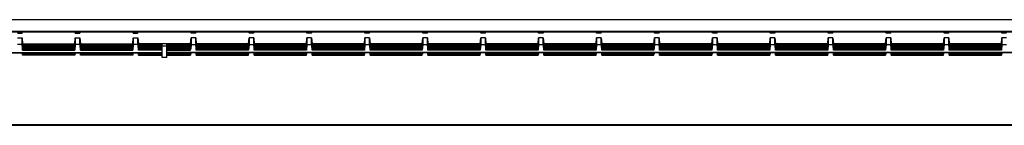
# Model space of a CAD drawing. Units: millimetres. Extents: x -79 to 79, y -148 to 148.
# Drawn here: x -6 to 36, y -148 to -144 of the extents above; entities that cross this region are included whole.
import ezdxf

# ---------------------------------------------------------------- set-up
doc = ezdxf.new("R2010")
doc.units = ezdxf.units.MM
doc.header["$LTSCALE"] = 16.335
doc.layers.add('IMPORT_IGES', color=7, linetype='CONTINUOUS')

msp = doc.modelspace()

# ---------------------------------------------------------------- linework, layer by layer
at = {"layer": 'IMPORT_IGES', "color": 253, "linetype": 'CONTINUOUS'}
for p, q in [((67.882, -143.56), (-67.882, -143.56)), ((-67.882, -144.06), (67.882, -144.06))]:
    msp.add_line(p, q, dxfattribs=at)
at = {"layer": 'IMPORT_IGES', "color": 7, "linetype": 'CONTINUOUS'}
for p, q in [((61.312, -144.094), (-61.312, -144.094)), ((-6.35, -144.144), (-6.15, -144.144)), ((-6.35, -144.344), (-6.15, -144.344)), ((-6.15, -144.144), (-6.146, -144.094)), ((-6.15, -144.344), (-6.128, -144.594)), ((-6.15, -144.361), (-6.15, -144.344)), ((-6.128, -144.615), (-6.15, -144.361)), ((-6.128, -144.658), (-6.15, -144.404)), ((-6.128, -144.702), (-6.15, -144.448)), ((-6.128, -144.746), (-6.15, -144.492)), ((-3.872, -144.594), (-3.85, -144.344)), ((-3.85, -144.361), (-3.872, -144.615)), ((-3.85, -144.404), (-3.872, -144.658)), ((-3.85, -144.448), (-3.872, -144.702)), ((-3.85, -144.492), (-3.872, -144.746)), ((-3.85, -144.144), (-3.854, -144.094)), ((-3.85, -144.144), (-3.65, -144.144)), ((-3.85, -144.344), (-3.65, -144.344)), ((-3.85, -144.344), (-3.85, -144.361)), ((-3.65, -144.144), (-3.646, -144.094)), ((-3.65, -144.344), (-3.628, -144.594)), ((-3.65, -144.361), (-3.65, -144.344)), ((-3.628, -144.615), (-3.65, -144.361)), ((-3.628, -144.658), (-3.65, -144.404)), ((-3.628, -144.702), (-3.65, -144.448)), ((-3.628, -144.746), (-3.65, -144.492)), ((-1.372, -144.594), (-1.35, -144.344)), ((-1.35, -144.361), (-1.372, -144.615)), ((-1.35, -144.404), (-1.372, -144.658)), ((-1.35, -144.448), (-1.372, -144.702)), ((-1.35, -144.492), (-1.372, -144.746)), ((-1.35, -144.144), (-1.354, -144.094)), ((-1.35, -144.144), (-1.15, -144.144)), ((-1.35, -144.344), (-1.15, -144.344)), ((-1.35, -144.344), (-1.35, -144.361)), ((-1.15, -144.144), (-1.146, -144.094)), ((-1.15, -144.344), (-1.128, -144.594)), ((-1.15, -144.361), (-1.15, -144.344)), ((-1.128, -144.615), (-1.15, -144.361)), ((-1.128, -144.658), (-1.15, -144.404)), ((-1.128, -144.702), (-1.15, -144.448)), ((-1.128, -144.746), (-1.15, -144.492)), ((1.128, -144.594), (1.15, -144.344)), ((1.15, -144.361), (1.128, -144.615)), ((1.15, -144.404), (1.128, -144.658)), ((1.15, -144.448), (1.128, -144.702)), ((1.15, -144.492), (1.128, -144.746)), ((1.15, -144.144), (1.146, -144.094)), ((1.35, -144.144), (1.15, -144.144)), ((1.35, -144.344), (1.15, -144.344)), ((1.15, -144.361), (1.15, -144.344)), ((1.35, -144.144), (1.354, -144.094)), ((1.35, -144.344), (1.372, -144.594)), ((1.35, -144.344), (1.35, -144.361)), ((1.372, -144.615), (1.35, -144.361)), ((1.372, -144.658), (1.35, -144.404)), ((1.372, -144.702), (1.35, -144.448)), ((1.372, -144.746), (1.35, -144.492)), ((3.628, -144.594), (3.65, -144.344)), ((3.65, -144.361), (3.628, -144.615)), ((3.65, -144.404), (3.628, -144.658)), ((3.65, -144.448), (3.628, -144.702)), ((3.65, -144.492), (3.628, -144.746)), ((3.65, -144.144), (3.646, -144.094)), ((3.85, -144.144), (3.65, -144.144)), ((3.85, -144.344), (3.65, -144.344)), ((3.65, -144.361), (3.65, -144.344)), ((3.85, -144.144), (3.854, -144.094)), ((3.85, -144.344), (3.872, -144.594)), ((3.85, -144.344), (3.85, -144.361)), ((3.872, -144.615), (3.85, -144.361)), ((3.872, -144.658), (3.85, -144.404)), ((3.872, -144.702), (3.85, -144.448)), ((3.872, -144.746), (3.85, -144.492)), ((6.128, -144.594), (6.15, -144.344)), ((6.15, -144.361), (6.128, -144.615)), ((6.15, -144.404), (6.128, -144.658)), ((6.15, -144.448), (6.128, -144.702)), ((6.15, -144.492), (6.128, -144.746)), ((6.15, -144.144), (6.146, -144.094)), ((6.35, -144.144), (6.15, -144.144)), ((6.35, -144.344), (6.15, -144.344)), ((6.15, -144.361), (6.15, -144.344)), ((6.35, -144.144), (6.354, -144.094)), ((6.35, -144.344), (6.372, -144.594)), ((6.35, -144.344), (6.35, -144.361)), ((6.372, -144.615), (6.35, -144.361)), ((6.372, -144.658), (6.35, -144.404)), ((6.372, -144.702), (6.35, -144.448)), ((6.372, -144.746), (6.35, -144.492)), ((8.628, -144.594), (8.65, -144.344)), ((8.65, -144.361), (8.628, -144.615)), ((8.65, -144.404), (8.628, -144.658)), ((8.65, -144.448), (8.628, -144.702)), ((8.65, -144.492), (8.628, -144.746)), ((8.65, -144.144), (8.646, -144.094)), ((8.85, -144.144), (8.65, -144.144)), ((8.85, -144.344), (8.65, -144.344)), ((8.65, -144.361), (8.65, -144.344)), ((8.85, -144.144), (8.854, -144.094)), ((8.85, -144.344), (8.872, -144.594)), ((8.85, -144.344), (8.85, -144.361)), ((8.872, -144.615), (8.85, -144.361)), ((8.872, -144.658), (8.85, -144.404)), ((8.872, -144.702), (8.85, -144.448)), ((8.872, -144.746), (8.85, -144.492)), ((11.128, -144.594), (11.15, -144.344)), ((11.15, -144.361), (11.128, -144.615)), ((11.15, -144.404), (11.128, -144.658)), ((11.15, -144.448), (11.128, -144.702)), ((11.15, -144.492), (11.128, -144.746)), ((11.15, -144.144), (11.146, -144.094)), ((11.35, -144.144), (11.15, -144.144)), ((11.35, -144.344), (11.15, -144.344)), ((11.15, -144.361), (11.15, -144.344)), ((11.35, -144.144), (11.354, -144.094)), ((11.35, -144.344), (11.372, -144.594)), ((11.35, -144.344), (11.35, -144.361)), ((11.372, -144.615), (11.35, -144.361)), ((11.372, -144.658), (11.35, -144.404)), ((11.372, -144.702), (11.35, -144.448)), ((11.372, -144.746), (11.35, -144.492)), ((13.628, -144.594), (13.65, -144.344)), ((13.65, -144.361), (13.628, -144.615)), ((13.65, -144.404), (13.628, -144.658)), ((13.65, -144.448), (13.628, -144.702)), ((13.65, -144.492), (13.628, -144.746)), ((13.65, -144.144), (13.646, -144.094)), ((13.85, -144.144), (13.65, -144.144)), ((13.85, -144.344), (13.65, -144.344)), ((13.65, -144.361), (13.65, -144.344)), ((13.85, -144.144), (13.854, -144.094)), ((13.85, -144.344), (13.872, -144.594)), ((13.85, -144.344), (13.85, -144.361)), ((13.872, -144.615), (13.85, -144.361)), ((13.872, -144.658), (13.85, -144.404)), ((13.872, -144.702), (13.85, -144.448)), ((13.872, -144.746), (13.85, -144.492)), ((16.128, -144.594), (16.15, -144.344)), ((16.15, -144.361), (16.128, -144.615)), ((16.15, -144.404), (16.128, -144.658)), ((16.15, -144.448), (16.128, -144.702)), ((16.15, -144.492), (16.128, -144.746)), ((16.15, -144.144), (16.146, -144.094)), ((16.35, -144.144), (16.15, -144.144)), ((16.35, -144.344), (16.15, -144.344)), ((16.15, -144.361), (16.15, -144.344)), ((16.35, -144.144), (16.354, -144.094)), ((16.35, -144.344), (16.372, -144.594)), ((16.35, -144.344), (16.35, -144.361)), ((16.372, -144.615), (16.35, -144.361)), ((16.372, -144.658), (16.35, -144.404)), ((16.372, -144.702), (16.35, -144.448)), ((16.372, -144.746), (16.35, -144.492)), ((18.628, -144.594), (18.65, -144.344)), ((18.65, -144.361), (18.628, -144.615)), ((18.65, -144.404), (18.628, -144.658)), ((18.65, -144.448), (18.628, -144.702)), ((18.65, -144.492), (18.628, -144.746)), ((18.65, -144.144), (18.646, -144.094)), ((18.85, -144.144), (18.65, -144.144)), ((18.85, -144.344), (18.65, -144.344)), ((18.65, -144.361), (18.65, -144.344)), ((18.85, -144.144), (18.854, -144.094)), ((18.85, -144.344), (18.872, -144.594)), ((18.85, -144.344), (18.85, -144.361)), ((18.872, -144.615), (18.85, -144.361)), ((18.872, -144.658), (18.85, -144.404)), ((18.872, -144.702), (18.85, -144.448)), ((18.872, -144.746), (18.85, -144.492)), ((21.128, -144.594), (21.15, -144.344)), ((21.15, -144.361), (21.128, -144.615)), ((21.15, -144.404), (21.128, -144.658)), ((21.15, -144.448), (21.128, -144.702)), ((21.15, -144.492), (21.128, -144.746)), ((21.15, -144.144), (21.146, -144.094)), ((21.35, -144.144), (21.15, -144.144)), ((21.35, -144.344), (21.15, -144.344)), ((21.15, -144.361), (21.15, -144.344)), ((21.35, -144.144), (21.354, -144.094)), ((21.35, -144.344), (21.372, -144.594)), ((21.35, -144.344), (21.35, -144.361)), ((21.372, -144.615), (21.35, -144.361)), ((21.372, -144.658), (21.35, -144.404)), ((21.372, -144.702), (21.35, -144.448)), ((21.372, -144.746), (21.35, -144.492)), ((23.628, -144.594), (23.65, -144.344)), ((23.65, -144.361), (23.628, -144.615)), ((23.65, -144.404), (23.628, -144.658)), ((23.65, -144.448), (23.628, -144.702)), ((23.65, -144.492), (23.628, -144.746)), ((23.65, -144.144), (23.646, -144.094)), ((23.85, -144.144), (23.65, -144.144)), ((23.85, -144.344), (23.65, -144.344)), ((23.65, -144.361), (23.65, -144.344)), ((23.85, -144.144), (23.854, -144.094)), ((23.85, -144.344), (23.872, -144.594)), ((23.85, -144.344), (23.85, -144.361)), ((23.872, -144.615), (23.85, -144.361)), ((23.872, -144.658), (23.85, -144.404)), ((23.872, -144.702), (23.85, -144.448)), ((23.872, -144.746), (23.85, -144.492)), ((26.128, -144.594), (26.15, -144.344)), ((26.15, -144.361), (26.128, -144.615)), ((26.15, -144.404), (26.128, -144.658)), ((26.15, -144.448), (26.128, -144.702)), ((26.15, -144.492), (26.128, -144.746)), ((26.15, -144.144), (26.146, -144.094)), ((26.35, -144.144), (26.15, -144.144)), ((26.35, -144.344), (26.15, -144.344)), ((26.15, -144.361), (26.15, -144.344)), ((26.35, -144.144), (26.354, -144.094)), ((26.35, -144.344), (26.372, -144.594)), ((26.35, -144.344), (26.35, -144.361)), ((26.372, -144.615), (26.35, -144.361)), ((26.372, -144.658), (26.35, -144.404)), ((26.372, -144.702), (26.35, -144.448)), ((26.372, -144.746), (26.35, -144.492)), ((28.628, -144.594), (28.65, -144.344)), ((28.65, -144.361), (28.628, -144.615)), ((28.65, -144.404), (28.628, -144.658)), ((28.65, -144.448), (28.628, -144.702)), ((28.65, -144.492), (28.628, -144.746)), ((28.65, -144.144), (28.646, -144.094)), ((28.85, -144.144), (28.65, -144.144)), ((28.85, -144.344), (28.65, -144.344)), ((28.65, -144.361), (28.65, -144.344)), ((28.85, -144.144), (28.854, -144.094)), ((28.85, -144.344), (28.872, -144.594)), ((28.85, -144.344), (28.85, -144.361)), ((28.872, -144.615), (28.85, -144.361)), ((28.872, -144.658), (28.85, -144.404)), ((28.872, -144.702), (28.85, -144.448)), ((28.872, -144.746), (28.85, -144.492)), ((31.128, -144.594), (31.15, -144.344)), ((31.15, -144.361), (31.128, -144.615)), ((31.15, -144.404), (31.128, -144.658)), ((31.15, -144.448), (31.128, -144.702)), ((31.15, -144.492), (31.128, -144.746)), ((31.15, -144.144), (31.146, -144.094)), ((31.35, -144.144), (31.15, -144.144)), ((31.35, -144.344), (31.15, -144.344)), ((31.15, -144.361), (31.15, -144.344)), ((31.35, -144.144), (31.354, -144.094)), ((31.35, -144.344), (31.372, -144.594)), ((31.35, -144.344), (31.35, -144.361)), ((31.372, -144.615), (31.35, -144.361)), ((31.372, -144.658), (31.35, -144.404)), ((31.372, -144.702), (31.35, -144.448)), ((31.372, -144.746), (31.35, -144.492)), ((33.628, -144.594), (33.65, -144.344)), ((33.65, -144.361), (33.628, -144.615)), ((33.65, -144.404), (33.628, -144.658)), ((33.65, -144.448), (33.628, -144.702)), ((33.65, -144.492), (33.628, -144.746)), ((33.65, -144.144), (33.646, -144.094)), ((33.85, -144.144), (33.65, -144.144)), ((33.85, -144.344), (33.65, -144.344)), ((33.65, -144.361), (33.65, -144.344)), ((33.85, -144.144), (33.854, -144.094)), ((33.85, -144.344), (33.872, -144.594)), ((33.85, -144.344), (33.85, -144.361)), ((33.872, -144.615), (33.85, -144.361)), ((33.872, -144.658), (33.85, -144.404)), ((33.872, -144.702), (33.85, -144.448)), ((33.872, -144.746), (33.85, -144.492)), ((36.128, -144.594), (36.15, -144.344)), ((36.15, -144.361), (36.128, -144.615)), ((36.15, -144.404), (36.128, -144.658)), ((36.15, -144.448), (36.128, -144.702)), ((36.15, -144.492), (36.128, -144.746)), ((36.15, -144.144), (36.146, -144.094)), ((36.35, -144.144), (36.15, -144.144)), ((36.35, -144.344), (36.15, -144.344)), ((36.15, -144.361), (36.15, -144.344)), ((-6.15, -144.626), (-6.35, -144.626)), ((-6.128, -144.789), (-6.15, -144.535)), ((-6.128, -144.833), (-6.15, -144.579)), ((-6.15, -144.623), (-6.15, -144.61)), ((-6.15, -144.623), (-6.128, -144.872)), ((-6.128, -144.594), (-3.872, -144.594)), ((-6.128, -144.594), (-6.128, -144.61)), ((-6.128, -144.61), (-3.872, -144.61)), ((-6.128, -144.615), (-3.872, -144.615)), ((-6.128, -144.654), (-6.128, -144.615)), ((-6.128, -144.654), (-3.872, -144.654)), ((-6.128, -144.658), (-3.872, -144.658)), ((-6.128, -144.698), (-6.128, -144.658)), ((-6.128, -144.698), (-3.872, -144.698)), ((-6.128, -144.702), (-3.872, -144.702)), ((-6.128, -144.741), (-6.128, -144.702)), ((-6.128, -144.741), (-3.872, -144.741)), ((-6.128, -144.746), (-3.872, -144.746)), ((-6.128, -144.785), (-6.128, -144.746)), ((-6.128, -144.785), (-3.872, -144.785)), ((-6.128, -144.789), (-3.872, -144.789)), ((-6.128, -144.829), (-6.128, -144.789)), ((-6.128, -144.829), (-3.872, -144.829)), ((-6.128, -144.833), (-3.872, -144.833)), ((-6.128, -144.872), (-6.128, -144.833)), ((-6.128, -144.872), (-3.872, -144.872)), ((-3.85, -144.535), (-3.872, -144.789)), ((-3.85, -144.579), (-3.872, -144.833)), ((-3.872, -144.594), (-3.872, -144.61)), ((-3.872, -144.654), (-3.872, -144.615)), ((-3.85, -144.623), (-3.872, -144.872)), ((-3.872, -144.698), (-3.872, -144.658)), ((-3.872, -144.741), (-3.872, -144.702)), ((-3.872, -144.785), (-3.872, -144.746)), ((-3.872, -144.829), (-3.872, -144.789)), ((-3.872, -144.872), (-3.872, -144.833)), ((-3.85, -144.61), (-3.85, -144.623)), ((-3.65, -144.626), (-3.85, -144.626)), ((-3.628, -144.789), (-3.65, -144.535)), ((-3.628, -144.833), (-3.65, -144.579)), ((-3.65, -144.623), (-3.65, -144.61)), ((-3.65, -144.623), (-3.628, -144.872)), ((-3.628, -144.594), (-1.372, -144.594)), ((-3.628, -144.594), (-3.628, -144.61)), ((-3.628, -144.61), (-1.372, -144.61)), ((-3.628, -144.615), (-1.372, -144.615)), ((-3.628, -144.654), (-3.628, -144.615)), ((-3.628, -144.654), (-1.372, -144.654)), ((-3.628, -144.658), (-1.372, -144.658)), ((-3.628, -144.698), (-3.628, -144.658)), ((-3.628, -144.698), (-1.372, -144.698)), ((-3.628, -144.702), (-1.372, -144.702)), ((-3.628, -144.741), (-3.628, -144.702)), ((-3.628, -144.741), (-1.372, -144.741)), ((-3.628, -144.746), (-1.372, -144.746)), ((-3.628, -144.785), (-3.628, -144.746)), ((-3.628, -144.785), (-1.372, -144.785)), ((-3.628, -144.789), (-1.372, -144.789)), ((-3.628, -144.829), (-3.628, -144.789)), ((-3.628, -144.829), (-1.372, -144.829)), ((-3.628, -144.833), (-1.372, -144.833)), ((-3.628, -144.872), (-3.628, -144.833)), ((-3.628, -144.872), (-1.372, -144.872)), ((-1.35, -144.535), (-1.372, -144.789)), ((-1.35, -144.579), (-1.372, -144.833)), ((-1.372, -144.594), (-1.372, -144.61)), ((-1.372, -144.654), (-1.372, -144.615)), ((-1.35, -144.623), (-1.372, -144.872)), ((-1.372, -144.698), (-1.372, -144.658)), ((-1.372, -144.741), (-1.372, -144.702)), ((-1.372, -144.785), (-1.372, -144.746)), ((-1.372, -144.829), (-1.372, -144.789)), ((-1.372, -144.872), (-1.372, -144.833)), ((-1.35, -144.61), (-1.35, -144.623)), ((-1.15, -144.626), (-1.35, -144.626)), ((-1.128, -144.789), (-1.15, -144.535)), ((-1.128, -144.833), (-1.15, -144.579)), ((-1.15, -144.623), (-1.15, -144.61)), ((-1.15, -144.623), (-1.132, -144.829)), ((1.128, -144.594), (-1.128, -144.594)), ((-1.128, -144.594), (-1.128, -144.61)), ((-0.1, -144.61), (-1.128, -144.61)), ((-0.1, -144.615), (-1.128, -144.615)), ((-1.128, -144.654), (-1.128, -144.615)), ((-0.1, -144.654), (-1.128, -144.654)), ((-0.1, -144.658), (-1.128, -144.658)), ((-1.128, -144.698), (-1.128, -144.658)), ((-0.1, -144.698), (-1.128, -144.698)), ((-0.1, -144.702), (-1.128, -144.702)), ((-1.128, -144.741), (-1.128, -144.702)), ((-0.1, -144.741), (-1.128, -144.741)), ((-0.1, -144.746), (-1.128, -144.746)), ((-1.128, -144.785), (-1.128, -144.746)), ((-0.1, -144.785), (-1.128, -144.785)), ((-0.1, -144.789), (-1.128, -144.789)), ((-1.128, -144.829), (-1.128, -144.789)), ((-0.1, -144.829), (-1.128, -144.829)), ((-0.1, -144.833), (-1.128, -144.833)), ((-1.128, -144.872), (-1.128, -144.833)), ((-0.1, -144.872), (-1.128, -144.872)), ((0.1, -144.596), (-0.1, -144.596)), ((-0.1, -144.977), (-0.1, -144.596)), ((0.1, -144.696), (-0.1, -144.696)), ((0.1, -144.977), (0.1, -144.596)), ((0.1, -144.61), (1.128, -144.61)), ((0.1, -144.615), (1.128, -144.615)), ((0.1, -144.654), (1.128, -144.654)), ((0.1, -144.658), (1.128, -144.658)), ((0.1, -144.698), (1.128, -144.698)), ((0.1, -144.702), (1.128, -144.702)), ((0.1, -144.741), (1.128, -144.741)), ((0.1, -144.746), (1.128, -144.746)), ((0.1, -144.785), (1.128, -144.785)), ((0.1, -144.789), (1.128, -144.789)), ((0.1, -144.829), (1.128, -144.829)), ((0.1, -144.833), (1.128, -144.833)), ((0.1, -144.872), (1.128, -144.872)), ((1.15, -144.535), (1.128, -144.789)), ((1.15, -144.579), (1.128, -144.833)), ((1.128, -144.594), (1.128, -144.61)), ((1.128, -144.654), (1.128, -144.615)), ((1.128, -144.698), (1.128, -144.658)), ((1.128, -144.741), (1.128, -144.702)), ((1.128, -144.785), (1.128, -144.746)), ((1.128, -144.829), (1.128, -144.789)), ((1.128, -144.872), (1.128, -144.833)), ((1.15, -144.623), (1.132, -144.829)), ((1.15, -144.623), (1.15, -144.61)), ((1.15, -144.626), (1.35, -144.626)), ((1.372, -144.789), (1.35, -144.535)), ((1.372, -144.833), (1.35, -144.579)), ((1.35, -144.61), (1.35, -144.623)), ((1.35, -144.623), (1.368, -144.829)), ((3.628, -144.594), (1.372, -144.594)), ((1.372, -144.594), (1.372, -144.61)), ((3.628, -144.61), (1.372, -144.61)), ((3.628, -144.615), (1.372, -144.615)), ((1.372, -144.654), (1.372, -144.615)), ((3.628, -144.654), (1.372, -144.654)), ((3.628, -144.658), (1.372, -144.658)), ((1.372, -144.698), (1.372, -144.658)), ((3.628, -144.698), (1.372, -144.698)), ((3.628, -144.702), (1.372, -144.702)), ((1.372, -144.741), (1.372, -144.702)), ((3.628, -144.741), (1.372, -144.741)), ((3.628, -144.746), (1.372, -144.746)), ((1.372, -144.785), (1.372, -144.746)), ((3.628, -144.785), (1.372, -144.785)), ((3.628, -144.789), (1.372, -144.789)), ((1.372, -144.829), (1.372, -144.789)), ((3.628, -144.829), (1.372, -144.829)), ((3.628, -144.833), (1.372, -144.833)), ((1.372, -144.872), (1.372, -144.833)), ((3.628, -144.872), (1.372, -144.872)), ((3.65, -144.535), (3.628, -144.789)), ((3.65, -144.579), (3.628, -144.833)), ((3.628, -144.594), (3.628, -144.61)), ((3.628, -144.654), (3.628, -144.615)), ((3.65, -144.623), (3.628, -144.872)), ((3.628, -144.698), (3.628, -144.658)), ((3.628, -144.741), (3.628, -144.702)), ((3.628, -144.785), (3.628, -144.746)), ((3.628, -144.829), (3.628, -144.789)), ((3.628, -144.872), (3.628, -144.833)), ((3.65, -144.623), (3.65, -144.61)), ((3.65, -144.626), (3.85, -144.626)), ((3.872, -144.789), (3.85, -144.535)), ((3.872, -144.833), (3.85, -144.579)), ((3.85, -144.61), (3.85, -144.623)), ((3.85, -144.623), (3.872, -144.872)), ((6.128, -144.594), (3.872, -144.594)), ((3.872, -144.594), (3.872, -144.61)), ((6.128, -144.61), (3.872, -144.61)), ((6.128, -144.615), (3.872, -144.615)), ((3.872, -144.654), (3.872, -144.615)), ((6.128, -144.654), (3.872, -144.654)), ((6.128, -144.658), (3.872, -144.658)), ((3.872, -144.698), (3.872, -144.658)), ((6.128, -144.698), (3.872, -144.698)), ((6.128, -144.702), (3.872, -144.702)), ((3.872, -144.741), (3.872, -144.702)), ((6.128, -144.741), (3.872, -144.741)), ((6.128, -144.746), (3.872, -144.746)), ((3.872, -144.785), (3.872, -144.746)), ((6.128, -144.785), (3.872, -144.785)), ((6.128, -144.789), (3.872, -144.789)), ((3.872, -144.829), (3.872, -144.789)), ((6.128, -144.829), (3.872, -144.829)), ((6.128, -144.833), (3.872, -144.833)), ((3.872, -144.872), (3.872, -144.833)), ((6.128, -144.872), (3.872, -144.872)), ((6.15, -144.535), (6.128, -144.789)), ((6.15, -144.579), (6.128, -144.833)), ((6.128, -144.594), (6.128, -144.61)), ((6.128, -144.654), (6.128, -144.615)), ((6.15, -144.623), (6.128, -144.872)), ((6.128, -144.698), (6.128, -144.658)), ((6.128, -144.741), (6.128, -144.702)), ((6.128, -144.785), (6.128, -144.746)), ((6.128, -144.829), (6.128, -144.789)), ((6.128, -144.872), (6.128, -144.833)), ((6.15, -144.623), (6.15, -144.61)), ((6.15, -144.626), (6.35, -144.626)), ((6.372, -144.789), (6.35, -144.535)), ((6.372, -144.833), (6.35, -144.579)), ((6.35, -144.61), (6.35, -144.623)), ((6.35, -144.623), (6.368, -144.829)), ((8.628, -144.594), (6.372, -144.594)), ((6.372, -144.594), (6.372, -144.61)), ((8.628, -144.61), (6.372, -144.61)), ((8.628, -144.615), (6.372, -144.615)), ((6.372, -144.654), (6.372, -144.615)), ((8.628, -144.654), (6.372, -144.654)), ((8.628, -144.658), (6.372, -144.658)), ((6.372, -144.698), (6.372, -144.658)), ((8.628, -144.698), (6.372, -144.698)), ((8.628, -144.702), (6.372, -144.702)), ((6.372, -144.741), (6.372, -144.702)), ((8.628, -144.741), (6.372, -144.741)), ((8.628, -144.746), (6.372, -144.746)), ((6.372, -144.785), (6.372, -144.746)), ((8.628, -144.785), (6.372, -144.785)), ((8.628, -144.789), (6.372, -144.789)), ((6.372, -144.829), (6.372, -144.789)), ((8.628, -144.829), (6.372, -144.829)), ((8.628, -144.833), (6.372, -144.833)), ((6.372, -144.872), (6.372, -144.833)), ((8.628, -144.872), (6.372, -144.872)), ((8.65, -144.535), (8.628, -144.789)), ((8.65, -144.579), (8.628, -144.833)), ((8.628, -144.594), (8.628, -144.61)), ((8.628, -144.654), (8.628, -144.615)), ((8.65, -144.623), (8.628, -144.872)), ((8.628, -144.698), (8.628, -144.658)), ((8.628, -144.741), (8.628, -144.702)), ((8.628, -144.785), (8.628, -144.746)), ((8.628, -144.829), (8.628, -144.789)), ((8.628, -144.872), (8.628, -144.833)), ((8.65, -144.623), (8.65, -144.61)), ((8.65, -144.626), (8.85, -144.626)), ((8.872, -144.789), (8.85, -144.535)), ((8.872, -144.833), (8.85, -144.579)), ((8.85, -144.61), (8.85, -144.623)), ((8.85, -144.623), (8.868, -144.829)), ((11.128, -144.594), (8.872, -144.594)), ((8.872, -144.594), (8.872, -144.61)), ((11.128, -144.61), (8.872, -144.61)), ((11.128, -144.615), (8.872, -144.615)), ((8.872, -144.654), (8.872, -144.615)), ((11.128, -144.654), (8.872, -144.654)), ((11.128, -144.658), (8.872, -144.658)), ((8.872, -144.698), (8.872, -144.658)), ((11.128, -144.698), (8.872, -144.698)), ((11.128, -144.702), (8.872, -144.702)), ((8.872, -144.741), (8.872, -144.702)), ((11.128, -144.741), (8.872, -144.741)), ((11.128, -144.746), (8.872, -144.746)), ((8.872, -144.785), (8.872, -144.746)), ((11.128, -144.785), (8.872, -144.785)), ((11.128, -144.789), (8.872, -144.789)), ((8.872, -144.829), (8.872, -144.789)), ((11.128, -144.829), (8.872, -144.829)), ((11.128, -144.833), (8.872, -144.833)), ((8.872, -144.872), (8.872, -144.833)), ((11.128, -144.872), (8.872, -144.872)), ((11.15, -144.535), (11.128, -144.789)), ((11.15, -144.579), (11.128, -144.833)), ((11.128, -144.594), (11.128, -144.61)), ((11.128, -144.654), (11.128, -144.615)), ((11.15, -144.623), (11.128, -144.872)), ((11.128, -144.698), (11.128, -144.658)), ((11.128, -144.741), (11.128, -144.702)), ((11.128, -144.785), (11.128, -144.746)), ((11.128, -144.829), (11.128, -144.789)), ((11.128, -144.872), (11.128, -144.833)), ((11.15, -144.623), (11.15, -144.61)), ((11.15, -144.626), (11.35, -144.626)), ((11.372, -144.789), (11.35, -144.535)), ((11.372, -144.833), (11.35, -144.579)), ((11.35, -144.61), (11.35, -144.623)), ((11.35, -144.623), (11.368, -144.829)), ((13.628, -144.594), (11.372, -144.594)), ((11.372, -144.594), (11.372, -144.61)), ((13.628, -144.61), (11.372, -144.61)), ((13.628, -144.615), (11.372, -144.615)), ((11.372, -144.654), (11.372, -144.615)), ((13.628, -144.654), (11.372, -144.654)), ((13.628, -144.658), (11.372, -144.658)), ((11.372, -144.698), (11.372, -144.658)), ((13.628, -144.698), (11.372, -144.698)), ((13.628, -144.702), (11.372, -144.702)), ((11.372, -144.741), (11.372, -144.702)), ((13.628, -144.741), (11.372, -144.741)), ((13.628, -144.746), (11.372, -144.746)), ((11.372, -144.785), (11.372, -144.746)), ((13.628, -144.785), (11.372, -144.785)), ((13.628, -144.789), (11.372, -144.789)), ((11.372, -144.829), (11.372, -144.789)), ((13.628, -144.829), (11.372, -144.829)), ((13.628, -144.833), (11.372, -144.833)), ((11.372, -144.872), (11.372, -144.833)), ((13.628, -144.872), (11.372, -144.872)), ((13.65, -144.535), (13.628, -144.789)), ((13.65, -144.579), (13.628, -144.833)), ((13.628, -144.594), (13.628, -144.61)), ((13.628, -144.654), (13.628, -144.615)), ((13.65, -144.623), (13.628, -144.872)), ((13.628, -144.698), (13.628, -144.658)), ((13.628, -144.741), (13.628, -144.702)), ((13.628, -144.785), (13.628, -144.746)), ((13.628, -144.829), (13.628, -144.789)), ((13.628, -144.872), (13.628, -144.833)), ((13.65, -144.623), (13.65, -144.61)), ((13.65, -144.626), (13.85, -144.626)), ((13.872, -144.789), (13.85, -144.535)), ((13.872, -144.833), (13.85, -144.579)), ((13.85, -144.61), (13.85, -144.623)), ((13.85, -144.623), (13.868, -144.829)), ((16.128, -144.594), (13.872, -144.594)), ((13.872, -144.594), (13.872, -144.61)), ((16.128, -144.61), (13.872, -144.61)), ((16.128, -144.615), (13.872, -144.615)), ((13.872, -144.654), (13.872, -144.615)), ((16.128, -144.654), (13.872, -144.654)), ((16.128, -144.658), (13.872, -144.658)), ((13.872, -144.698), (13.872, -144.658)), ((16.128, -144.698), (13.872, -144.698)), ((16.128, -144.702), (13.872, -144.702)), ((13.872, -144.741), (13.872, -144.702)), ((16.128, -144.741), (13.872, -144.741)), ((16.128, -144.746), (13.872, -144.746)), ((13.872, -144.785), (13.872, -144.746)), ((16.128, -144.785), (13.872, -144.785)), ((16.128, -144.789), (13.872, -144.789)), ((13.872, -144.829), (13.872, -144.789)), ((16.128, -144.829), (13.872, -144.829)), ((16.128, -144.833), (13.872, -144.833)), ((13.872, -144.872), (13.872, -144.833)), ((16.128, -144.872), (13.872, -144.872)), ((16.15, -144.535), (16.128, -144.789)), ((16.15, -144.579), (16.128, -144.833)), ((16.128, -144.594), (16.128, -144.61)), ((16.128, -144.654), (16.128, -144.615)), ((16.15, -144.623), (16.128, -144.872)), ((16.128, -144.698), (16.128, -144.658)), ((16.128, -144.741), (16.128, -144.702)), ((16.128, -144.785), (16.128, -144.746)), ((16.128, -144.829), (16.128, -144.789)), ((16.128, -144.872), (16.128, -144.833)), ((16.15, -144.623), (16.15, -144.61)), ((16.15, -144.626), (16.35, -144.626)), ((16.372, -144.789), (16.35, -144.535)), ((16.372, -144.833), (16.35, -144.579)), ((16.35, -144.61), (16.35, -144.623)), ((16.35, -144.623), (16.368, -144.829)), ((18.628, -144.594), (16.372, -144.594)), ((16.372, -144.594), (16.372, -144.61)), ((18.628, -144.61), (16.372, -144.61)), ((18.628, -144.615), (16.372, -144.615)), ((16.372, -144.654), (16.372, -144.615)), ((18.628, -144.654), (16.372, -144.654)), ((18.628, -144.658), (16.372, -144.658)), ((16.372, -144.698), (16.372, -144.658)), ((18.628, -144.698), (16.372, -144.698)), ((18.628, -144.702), (16.372, -144.702)), ((16.372, -144.741), (16.372, -144.702)), ((18.628, -144.741), (16.372, -144.741)), ((18.628, -144.746), (16.372, -144.746)), ((16.372, -144.785), (16.372, -144.746)), ((18.628, -144.785), (16.372, -144.785)), ((18.628, -144.789), (16.372, -144.789)), ((16.372, -144.829), (16.372, -144.789)), ((18.628, -144.829), (16.372, -144.829)), ((18.628, -144.833), (16.372, -144.833)), ((16.372, -144.872), (16.372, -144.833)), ((18.628, -144.872), (16.372, -144.872)), ((18.65, -144.535), (18.628, -144.789)), ((18.65, -144.579), (18.628, -144.833)), ((18.628, -144.594), (18.628, -144.61)), ((18.628, -144.654), (18.628, -144.615)), ((18.65, -144.623), (18.628, -144.872)), ((18.628, -144.698), (18.628, -144.658)), ((18.628, -144.741), (18.628, -144.702)), ((18.628, -144.785), (18.628, -144.746)), ((18.628, -144.829), (18.628, -144.789)), ((18.628, -144.872), (18.628, -144.833)), ((18.65, -144.623), (18.65, -144.61)), ((18.65, -144.626), (18.85, -144.626)), ((18.872, -144.789), (18.85, -144.535)), ((18.872, -144.833), (18.85, -144.579)), ((18.85, -144.61), (18.85, -144.623)), ((18.85, -144.623), (18.868, -144.829)), ((21.128, -144.594), (18.872, -144.594)), ((18.872, -144.594), (18.872, -144.61)), ((21.128, -144.61), (18.872, -144.61)), ((21.128, -144.615), (18.872, -144.615)), ((18.872, -144.654), (18.872, -144.615)), ((21.128, -144.654), (18.872, -144.654)), ((21.128, -144.658), (18.872, -144.658)), ((18.872, -144.698), (18.872, -144.658)), ((21.128, -144.698), (18.872, -144.698)), ((21.128, -144.702), (18.872, -144.702)), ((18.872, -144.741), (18.872, -144.702)), ((21.128, -144.741), (18.872, -144.741)), ((21.128, -144.746), (18.872, -144.746)), ((18.872, -144.785), (18.872, -144.746)), ((21.128, -144.785), (18.872, -144.785)), ((21.128, -144.789), (18.872, -144.789)), ((18.872, -144.829), (18.872, -144.789)), ((21.128, -144.829), (18.872, -144.829)), ((21.128, -144.833), (18.872, -144.833)), ((18.872, -144.872), (18.872, -144.833)), ((21.128, -144.872), (18.872, -144.872)), ((21.15, -144.535), (21.128, -144.789)), ((21.15, -144.579), (21.128, -144.833)), ((21.128, -144.594), (21.128, -144.61)), ((21.128, -144.654), (21.128, -144.615)), ((21.15, -144.623), (21.128, -144.872)), ((21.128, -144.698), (21.128, -144.658)), ((21.128, -144.741), (21.128, -144.702)), ((21.128, -144.785), (21.128, -144.746)), ((21.128, -144.829), (21.128, -144.789)), ((21.128, -144.872), (21.128, -144.833)), ((21.15, -144.623), (21.15, -144.61)), ((21.15, -144.626), (21.35, -144.626)), ((21.372, -144.789), (21.35, -144.535)), ((21.372, -144.833), (21.35, -144.579)), ((21.35, -144.61), (21.35, -144.623)), ((21.35, -144.623), (21.368, -144.829)), ((23.628, -144.594), (21.372, -144.594)), ((21.372, -144.594), (21.372, -144.61)), ((23.628, -144.61), (21.372, -144.61)), ((23.628, -144.615), (21.372, -144.615)), ((21.372, -144.654), (21.372, -144.615)), ((23.628, -144.654), (21.372, -144.654)), ((23.628, -144.658), (21.372, -144.658)), ((21.372, -144.698), (21.372, -144.658)), ((23.628, -144.698), (21.372, -144.698)), ((23.628, -144.702), (21.372, -144.702)), ((21.372, -144.741), (21.372, -144.702)), ((23.628, -144.741), (21.372, -144.741)), ((23.628, -144.746), (21.372, -144.746)), ((21.372, -144.785), (21.372, -144.746)), ((23.628, -144.785), (21.372, -144.785)), ((23.628, -144.789), (21.372, -144.789)), ((21.372, -144.829), (21.372, -144.789)), ((23.628, -144.829), (21.372, -144.829)), ((23.628, -144.833), (21.372, -144.833)), ((21.372, -144.872), (21.372, -144.833)), ((23.628, -144.872), (21.372, -144.872)), ((23.65, -144.535), (23.628, -144.789)), ((23.65, -144.579), (23.628, -144.833)), ((23.628, -144.594), (23.628, -144.61)), ((23.628, -144.654), (23.628, -144.615)), ((23.65, -144.623), (23.628, -144.872)), ((23.628, -144.698), (23.628, -144.658)), ((23.628, -144.741), (23.628, -144.702)), ((23.628, -144.785), (23.628, -144.746)), ((23.628, -144.829), (23.628, -144.789)), ((23.628, -144.872), (23.628, -144.833)), ((23.65, -144.623), (23.65, -144.61)), ((23.65, -144.626), (23.85, -144.626)), ((23.872, -144.789), (23.85, -144.535)), ((23.872, -144.833), (23.85, -144.579)), ((23.85, -144.61), (23.85, -144.623)), ((23.85, -144.623), (23.868, -144.829)), ((26.128, -144.594), (23.872, -144.594)), ((23.872, -144.594), (23.872, -144.61)), ((26.128, -144.61), (23.872, -144.61)), ((26.128, -144.615), (23.872, -144.615)), ((23.872, -144.654), (23.872, -144.615)), ((26.128, -144.654), (23.872, -144.654)), ((26.128, -144.658), (23.872, -144.658)), ((23.872, -144.698), (23.872, -144.658)), ((26.128, -144.698), (23.872, -144.698)), ((26.128, -144.702), (23.872, -144.702)), ((23.872, -144.741), (23.872, -144.702)), ((26.128, -144.741), (23.872, -144.741)), ((26.128, -144.746), (23.872, -144.746)), ((23.872, -144.785), (23.872, -144.746)), ((26.128, -144.785), (23.872, -144.785)), ((26.128, -144.789), (23.872, -144.789)), ((23.872, -144.829), (23.872, -144.789)), ((26.128, -144.829), (23.872, -144.829)), ((26.128, -144.833), (23.872, -144.833)), ((23.872, -144.872), (23.872, -144.833)), ((26.128, -144.872), (23.872, -144.872)), ((26.15, -144.535), (26.128, -144.789)), ((26.15, -144.579), (26.128, -144.833)), ((26.128, -144.594), (26.128, -144.61)), ((26.128, -144.654), (26.128, -144.615)), ((26.15, -144.623), (26.128, -144.872)), ((26.128, -144.698), (26.128, -144.658)), ((26.128, -144.741), (26.128, -144.702)), ((26.128, -144.785), (26.128, -144.746)), ((26.128, -144.829), (26.128, -144.789)), ((26.128, -144.872), (26.128, -144.833)), ((26.15, -144.623), (26.15, -144.61)), ((26.15, -144.626), (26.35, -144.626)), ((26.372, -144.789), (26.35, -144.535)), ((26.372, -144.833), (26.35, -144.579)), ((26.35, -144.61), (26.35, -144.623)), ((26.35, -144.623), (26.368, -144.829)), ((28.628, -144.594), (26.372, -144.594)), ((26.372, -144.594), (26.372, -144.61)), ((28.628, -144.61), (26.372, -144.61)), ((28.628, -144.615), (26.372, -144.615)), ((26.372, -144.654), (26.372, -144.615)), ((28.628, -144.654), (26.372, -144.654)), ((28.628, -144.658), (26.372, -144.658)), ((26.372, -144.698), (26.372, -144.658)), ((28.628, -144.698), (26.372, -144.698)), ((28.628, -144.702), (26.372, -144.702)), ((26.372, -144.741), (26.372, -144.702)), ((28.628, -144.741), (26.372, -144.741)), ((28.628, -144.746), (26.372, -144.746)), ((26.372, -144.785), (26.372, -144.746)), ((28.628, -144.785), (26.372, -144.785)), ((28.628, -144.789), (26.372, -144.789)), ((26.372, -144.829), (26.372, -144.789)), ((28.628, -144.829), (26.372, -144.829)), ((28.628, -144.833), (26.372, -144.833)), ((26.372, -144.872), (26.372, -144.833)), ((28.628, -144.872), (26.372, -144.872)), ((28.65, -144.535), (28.628, -144.789)), ((28.65, -144.579), (28.628, -144.833)), ((28.628, -144.594), (28.628, -144.61)), ((28.628, -144.654), (28.628, -144.615)), ((28.65, -144.623), (28.628, -144.872)), ((28.628, -144.698), (28.628, -144.658)), ((28.628, -144.741), (28.628, -144.702)), ((28.628, -144.785), (28.628, -144.746)), ((28.628, -144.829), (28.628, -144.789)), ((28.628, -144.872), (28.628, -144.833)), ((28.65, -144.623), (28.65, -144.61)), ((28.65, -144.626), (28.85, -144.626)), ((28.872, -144.789), (28.85, -144.535)), ((28.872, -144.833), (28.85, -144.579)), ((28.85, -144.61), (28.85, -144.623)), ((28.85, -144.623), (28.868, -144.829)), ((31.128, -144.594), (28.872, -144.594)), ((28.872, -144.594), (28.872, -144.61)), ((31.128, -144.61), (28.872, -144.61)), ((31.128, -144.615), (28.872, -144.615)), ((28.872, -144.654), (28.872, -144.615)), ((31.128, -144.654), (28.872, -144.654)), ((31.128, -144.658), (28.872, -144.658)), ((28.872, -144.698), (28.872, -144.658)), ((31.128, -144.698), (28.872, -144.698)), ((31.128, -144.702), (28.872, -144.702)), ((28.872, -144.741), (28.872, -144.702)), ((31.128, -144.741), (28.872, -144.741)), ((31.128, -144.746), (28.872, -144.746)), ((28.872, -144.785), (28.872, -144.746)), ((31.128, -144.785), (28.872, -144.785)), ((31.128, -144.789), (28.872, -144.789)), ((28.872, -144.829), (28.872, -144.789)), ((31.128, -144.829), (28.872, -144.829)), ((31.128, -144.833), (28.872, -144.833)), ((28.872, -144.872), (28.872, -144.833)), ((31.128, -144.872), (28.872, -144.872)), ((31.15, -144.535), (31.128, -144.789)), ((31.15, -144.579), (31.128, -144.833)), ((31.128, -144.594), (31.128, -144.61)), ((31.128, -144.654), (31.128, -144.615)), ((31.15, -144.623), (31.128, -144.872)), ((31.128, -144.698), (31.128, -144.658)), ((31.128, -144.741), (31.128, -144.702)), ((31.128, -144.785), (31.128, -144.746)), ((31.128, -144.829), (31.128, -144.789)), ((31.128, -144.872), (31.128, -144.833)), ((31.15, -144.623), (31.15, -144.61)), ((31.15, -144.626), (31.35, -144.626)), ((31.372, -144.789), (31.35, -144.535)), ((31.372, -144.833), (31.35, -144.579)), ((31.35, -144.61), (31.35, -144.623)), ((31.35, -144.623), (31.372, -144.872)), ((33.628, -144.594), (31.372, -144.594)), ((31.372, -144.594), (31.372, -144.61)), ((33.628, -144.61), (31.372, -144.61)), ((33.628, -144.615), (31.372, -144.615)), ((31.372, -144.654), (31.372, -144.615)), ((33.628, -144.654), (31.372, -144.654)), ((33.628, -144.658), (31.372, -144.658)), ((31.372, -144.698), (31.372, -144.658)), ((33.628, -144.698), (31.372, -144.698)), ((33.628, -144.702), (31.372, -144.702)), ((31.372, -144.741), (31.372, -144.702)), ((33.628, -144.741), (31.372, -144.741)), ((33.628, -144.746), (31.372, -144.746)), ((31.372, -144.785), (31.372, -144.746)), ((33.628, -144.785), (31.372, -144.785)), ((33.628, -144.789), (31.372, -144.789)), ((31.372, -144.829), (31.372, -144.789)), ((33.628, -144.829), (31.372, -144.829)), ((33.628, -144.833), (31.372, -144.833)), ((31.372, -144.872), (31.372, -144.833)), ((33.628, -144.872), (31.372, -144.872)), ((33.65, -144.535), (33.628, -144.789)), ((33.65, -144.579), (33.628, -144.833)), ((33.628, -144.594), (33.628, -144.61)), ((33.628, -144.654), (33.628, -144.615)), ((33.65, -144.623), (33.628, -144.872)), ((33.628, -144.698), (33.628, -144.658)), ((33.628, -144.741), (33.628, -144.702)), ((33.628, -144.785), (33.628, -144.746)), ((33.628, -144.829), (33.628, -144.789)), ((33.628, -144.872), (33.628, -144.833)), ((33.65, -144.623), (33.65, -144.61)), ((33.65, -144.626), (33.85, -144.626)), ((33.872, -144.789), (33.85, -144.535)), ((33.872, -144.833), (33.85, -144.579)), ((33.85, -144.61), (33.85, -144.623)), ((33.85, -144.623), (33.868, -144.829)), ((36.128, -144.594), (33.872, -144.594)), ((33.872, -144.594), (33.872, -144.61)), ((36.128, -144.61), (33.872, -144.61)), ((36.128, -144.615), (33.872, -144.615)), ((33.872, -144.654), (33.872, -144.615)), ((36.128, -144.654), (33.872, -144.654)), ((36.128, -144.658), (33.872, -144.658)), ((33.872, -144.698), (33.872, -144.658)), ((36.128, -144.698), (33.872, -144.698)), ((36.128, -144.702), (33.872, -144.702)), ((33.872, -144.741), (33.872, -144.702)), ((36.128, -144.741), (33.872, -144.741)), ((36.128, -144.746), (33.872, -144.746)), ((33.872, -144.785), (33.872, -144.746)), ((36.128, -144.785), (33.872, -144.785)), ((36.128, -144.789), (33.872, -144.789)), ((33.872, -144.829), (33.872, -144.789)), ((36.128, -144.829), (33.872, -144.829)), ((36.128, -144.833), (33.872, -144.833)), ((33.872, -144.872), (33.872, -144.833)), ((36.128, -144.872), (33.872, -144.872)), ((36.15, -144.535), (36.128, -144.789)), ((36.15, -144.579), (36.128, -144.833)), ((36.128, -144.594), (36.128, -144.61)), ((36.128, -144.654), (36.128, -144.615)), ((36.15, -144.623), (36.128, -144.872)), ((36.128, -144.698), (36.128, -144.658)), ((36.128, -144.741), (36.128, -144.702)), ((36.128, -144.785), (36.128, -144.746)), ((36.128, -144.829), (36.128, -144.789)), ((36.128, -144.872), (36.128, -144.833)), ((36.15, -144.623), (36.15, -144.61)), ((36.15, -144.626), (36.35, -144.626)), ((-60.762, -144.977), (-0.1, -144.977)), ((-60.762, -144.98), (-0.1, -144.98)), ((-6.138, -144.98), (-6.128, -145.09)), ((-6.128, -145.051), (-6.134, -144.98)), ((-6.128, -145.003), (-6.128, -144.98)), ((-6.128, -145.003), (-3.872, -145.003)), ((-6.128, -145.007), (-6.128, -145.003)), ((-6.128, -145.007), (-3.872, -145.007)), ((-6.128, -145.047), (-6.128, -145.007)), ((-6.128, -145.047), (-3.872, -145.047)), ((-6.128, -145.051), (-3.872, -145.051)), ((-6.128, -145.09), (-6.128, -145.051)), ((-3.872, -145.09), (-6.128, -145.09)), ((-3.872, -145.003), (-3.872, -144.98)), ((-3.872, -145.051), (-3.866, -144.98)), ((-3.862, -144.98), (-3.872, -145.09)), ((-3.872, -145.007), (-3.872, -145.003)), ((-3.872, -145.047), (-3.872, -145.007)), ((-3.872, -145.09), (-3.872, -145.051)), ((-3.638, -144.98), (-3.628, -145.09)), ((-3.628, -145.051), (-3.634, -144.98)), ((-3.628, -145.003), (-3.628, -144.98)), ((-3.628, -145.003), (-1.372, -145.003)), ((-3.628, -145.007), (-3.628, -145.003)), ((-3.628, -145.007), (-1.372, -145.007)), ((-3.628, -145.047), (-3.628, -145.007)), ((-3.628, -145.047), (-1.372, -145.047)), ((-3.628, -145.051), (-1.372, -145.051)), ((-3.628, -145.09), (-3.628, -145.051)), ((-1.372, -145.09), (-3.628, -145.09)), ((-1.372, -145.003), (-1.372, -144.98)), ((-1.372, -145.051), (-1.366, -144.98)), ((-1.362, -144.98), (-1.372, -145.09)), ((-1.372, -145.007), (-1.372, -145.003)), ((-1.372, -145.047), (-1.372, -145.007)), ((-1.372, -145.09), (-1.372, -145.051)), ((-1.138, -144.98), (-1.128, -145.09)), ((-1.128, -145.051), (-1.134, -144.98)), ((-1.128, -145.003), (-1.128, -144.98)), ((-0.1, -145.003), (-1.128, -145.003)), ((-1.128, -145.007), (-1.128, -145.003)), ((-0.1, -145.007), (-1.128, -145.007)), ((-1.128, -145.047), (-1.128, -145.007)), ((-0.1, -145.047), (-1.128, -145.047)), ((-0.1, -145.051), (-1.128, -145.051)), ((-1.128, -145.09), (-1.128, -145.051)), ((-1.128, -145.09), (-0.1, -145.09)), ((-0.1, -145.19), (-0.1, -144.98)), ((0.1, -145.19), (-0.1, -145.19)), ((60.762, -144.977), (0.1, -144.977)), ((60.762, -144.98), (0.1, -144.98)), ((0.1, -145.19), (0.1, -144.98)), ((0.1, -145.003), (1.128, -145.003)), ((0.1, -145.007), (1.128, -145.007)), ((0.1, -145.047), (1.128, -145.047)), ((0.1, -145.051), (1.128, -145.051)), ((0.1, -145.09), (1.128, -145.09)), ((1.128, -145.003), (1.128, -144.98)), ((1.128, -145.051), (1.134, -144.98)), ((1.138, -144.98), (1.128, -145.09)), ((1.128, -145.007), (1.128, -145.003)), ((1.128, -145.047), (1.128, -145.007)), ((1.128, -145.09), (1.128, -145.051)), ((1.362, -144.98), (1.372, -145.09)), ((1.372, -145.051), (1.366, -144.98)), ((1.372, -145.003), (1.372, -144.98)), ((3.628, -145.003), (1.372, -145.003)), ((1.372, -145.007), (1.372, -145.003)), ((3.628, -145.007), (1.372, -145.007)), ((1.372, -145.047), (1.372, -145.007)), ((3.628, -145.047), (1.372, -145.047)), ((3.628, -145.051), (1.372, -145.051)), ((1.372, -145.09), (1.372, -145.051)), ((1.372, -145.09), (3.628, -145.09)), ((3.628, -145.003), (3.628, -144.98)), ((3.628, -145.051), (3.634, -144.98)), ((3.628, -145.007), (3.628, -145.003)), ((3.628, -145.047), (3.628, -145.007)), ((3.628, -145.09), (3.628, -145.051)), ((3.638, -144.98), (3.632, -145.047)), ((3.862, -144.98), (3.872, -145.09)), ((3.872, -145.051), (3.866, -144.98)), ((3.872, -145.003), (3.872, -144.98)), ((6.128, -145.003), (3.872, -145.003)), ((3.872, -145.007), (3.872, -145.003)), ((6.128, -145.007), (3.872, -145.007)), ((3.872, -145.047), (3.872, -145.007)), ((6.128, -145.047), (3.872, -145.047)), ((6.128, -145.051), (3.872, -145.051)), ((3.872, -145.09), (3.872, -145.051)), ((3.872, -145.09), (6.128, -145.09)), ((6.128, -145.003), (6.128, -144.98)), ((6.128, -145.051), (6.134, -144.98)), ((6.128, -145.007), (6.128, -145.003)), ((6.128, -145.047), (6.128, -145.007)), ((6.128, -145.09), (6.128, -145.051)), ((6.138, -144.98), (6.132, -145.047)), ((6.362, -144.98), (6.372, -145.09)), ((6.372, -145.051), (6.366, -144.98)), ((6.372, -145.003), (6.372, -144.98)), ((8.628, -145.003), (6.372, -145.003)), ((6.372, -145.007), (6.372, -145.003)), ((8.628, -145.007), (6.372, -145.007)), ((6.372, -145.047), (6.372, -145.007)), ((8.628, -145.047), (6.372, -145.047)), ((8.628, -145.051), (6.372, -145.051)), ((6.372, -145.09), (6.372, -145.051)), ((6.372, -145.09), (8.628, -145.09)), ((8.628, -145.003), (8.628, -144.98)), ((8.628, -145.051), (8.634, -144.98)), ((8.628, -145.007), (8.628, -145.003)), ((8.628, -145.047), (8.628, -145.007)), ((8.628, -145.09), (8.628, -145.051)), ((8.638, -144.98), (8.632, -145.047)), ((8.862, -144.98), (8.872, -145.09)), ((8.872, -145.051), (8.866, -144.98)), ((8.872, -145.003), (8.872, -144.98)), ((11.128, -145.003), (8.872, -145.003)), ((8.872, -145.007), (8.872, -145.003)), ((11.128, -145.007), (8.872, -145.007)), ((8.872, -145.047), (8.872, -145.007)), ((11.128, -145.047), (8.872, -145.047)), ((11.128, -145.051), (8.872, -145.051)), ((8.872, -145.09), (8.872, -145.051)), ((8.872, -145.09), (11.128, -145.09)), ((11.128, -145.003), (11.128, -144.98)), ((11.128, -145.051), (11.134, -144.98)), ((11.128, -145.007), (11.128, -145.003)), ((11.128, -145.047), (11.128, -145.007)), ((11.128, -145.09), (11.128, -145.051)), ((11.138, -144.98), (11.132, -145.047)), ((11.362, -144.98), (11.372, -145.09)), ((11.372, -145.051), (11.366, -144.98)), ((11.372, -145.003), (11.372, -144.98)), ((13.628, -145.003), (11.372, -145.003)), ((11.372, -145.007), (11.372, -145.003)), ((13.628, -145.007), (11.372, -145.007)), ((11.372, -145.047), (11.372, -145.007)), ((13.628, -145.047), (11.372, -145.047)), ((13.628, -145.051), (11.372, -145.051)), ((11.372, -145.09), (11.372, -145.051)), ((11.372, -145.09), (13.628, -145.09)), ((13.628, -145.003), (13.628, -144.98)), ((13.628, -145.051), (13.634, -144.98)), ((13.628, -145.007), (13.628, -145.003)), ((13.628, -145.047), (13.628, -145.007)), ((13.628, -145.09), (13.628, -145.051)), ((13.638, -144.98), (13.632, -145.047)), ((13.862, -144.98), (13.872, -145.09)), ((13.872, -145.051), (13.866, -144.98)), ((13.872, -145.003), (13.872, -144.98)), ((16.128, -145.003), (13.872, -145.003)), ((13.872, -145.007), (13.872, -145.003)), ((16.128, -145.007), (13.872, -145.007)), ((13.872, -145.047), (13.872, -145.007)), ((16.128, -145.047), (13.872, -145.047)), ((16.128, -145.051), (13.872, -145.051)), ((13.872, -145.09), (13.872, -145.051)), ((13.872, -145.09), (16.128, -145.09)), ((16.128, -145.003), (16.128, -144.98)), ((16.128, -145.051), (16.134, -144.98)), ((16.138, -144.98), (16.128, -145.09)), ((16.128, -145.007), (16.128, -145.003)), ((16.128, -145.047), (16.128, -145.007)), ((16.128, -145.09), (16.128, -145.051)), ((16.362, -144.98), (16.372, -145.09)), ((16.372, -145.051), (16.366, -144.98)), ((16.372, -145.003), (16.372, -144.98)), ((18.628, -145.003), (16.372, -145.003)), ((16.372, -145.007), (16.372, -145.003)), ((18.628, -145.007), (16.372, -145.007)), ((16.372, -145.047), (16.372, -145.007)), ((18.628, -145.047), (16.372, -145.047)), ((18.628, -145.051), (16.372, -145.051)), ((16.372, -145.09), (16.372, -145.051)), ((16.372, -145.09), (18.628, -145.09)), ((18.628, -145.003), (18.628, -144.98)), ((18.628, -145.051), (18.634, -144.98)), ((18.628, -145.007), (18.628, -145.003)), ((18.628, -145.047), (18.628, -145.007)), ((18.628, -145.09), (18.628, -145.051)), ((18.638, -144.98), (18.632, -145.047)), ((18.862, -144.98), (18.872, -145.09)), ((18.872, -145.051), (18.866, -144.98)), ((18.872, -145.003), (18.872, -144.98)), ((21.128, -145.003), (18.872, -145.003)), ((18.872, -145.007), (18.872, -145.003)), ((21.128, -145.007), (18.872, -145.007)), ((18.872, -145.047), (18.872, -145.007)), ((21.128, -145.047), (18.872, -145.047)), ((21.128, -145.051), (18.872, -145.051)), ((18.872, -145.09), (18.872, -145.051)), ((18.872, -145.09), (21.128, -145.09)), ((21.128, -145.003), (21.128, -144.98)), ((21.128, -145.051), (21.134, -144.98)), ((21.128, -145.007), (21.128, -145.003)), ((21.128, -145.047), (21.128, -145.007)), ((21.128, -145.09), (21.128, -145.051)), ((21.138, -144.98), (21.132, -145.047)), ((21.362, -144.98), (21.372, -145.09)), ((21.372, -145.051), (21.366, -144.98)), ((21.372, -145.003), (21.372, -144.98)), ((23.628, -145.003), (21.372, -145.003)), ((21.372, -145.007), (21.372, -145.003)), ((23.628, -145.007), (21.372, -145.007)), ((21.372, -145.047), (21.372, -145.007)), ((23.628, -145.047), (21.372, -145.047)), ((23.628, -145.051), (21.372, -145.051)), ((21.372, -145.09), (21.372, -145.051)), ((21.372, -145.09), (23.628, -145.09)), ((23.628, -145.003), (23.628, -144.98)), ((23.628, -145.051), (23.634, -144.98)), ((23.638, -144.98), (23.628, -145.09)), ((23.628, -145.007), (23.628, -145.003)), ((23.628, -145.047), (23.628, -145.007)), ((23.628, -145.09), (23.628, -145.051)), ((23.862, -144.98), (23.872, -145.09)), ((23.872, -145.051), (23.866, -144.98)), ((23.872, -145.003), (23.872, -144.98)), ((26.128, -145.003), (23.872, -145.003)), ((23.872, -145.007), (23.872, -145.003)), ((26.128, -145.007), (23.872, -145.007)), ((23.872, -145.047), (23.872, -145.007)), ((26.128, -145.047), (23.872, -145.047)), ((26.128, -145.051), (23.872, -145.051)), ((23.872, -145.09), (23.872, -145.051)), ((23.872, -145.09), (26.128, -145.09)), ((26.128, -145.003), (26.128, -144.98)), ((26.128, -145.051), (26.134, -144.98)), ((26.138, -144.98), (26.128, -145.09)), ((26.128, -145.007), (26.128, -145.003)), ((26.128, -145.047), (26.128, -145.007)), ((26.128, -145.09), (26.128, -145.051)), ((26.362, -144.98), (26.372, -145.09)), ((26.372, -145.051), (26.366, -144.98)), ((26.372, -145.003), (26.372, -144.98)), ((28.628, -145.003), (26.372, -145.003)), ((26.372, -145.007), (26.372, -145.003)), ((28.628, -145.007), (26.372, -145.007)), ((26.372, -145.047), (26.372, -145.007)), ((28.628, -145.047), (26.372, -145.047)), ((28.628, -145.051), (26.372, -145.051)), ((26.372, -145.09), (26.372, -145.051)), ((26.372, -145.09), (28.628, -145.09)), ((28.628, -145.003), (28.628, -144.98)), ((28.628, -145.051), (28.634, -144.98)), ((28.628, -145.007), (28.628, -145.003)), ((28.628, -145.047), (28.628, -145.007)), ((28.628, -145.09), (28.628, -145.051)), ((28.638, -144.98), (28.632, -145.047)), ((28.862, -144.98), (28.872, -145.09)), ((28.872, -145.051), (28.866, -144.98)), ((28.872, -145.003), (28.872, -144.98)), ((31.128, -145.003), (28.872, -145.003)), ((28.872, -145.007), (28.872, -145.003)), ((31.128, -145.007), (28.872, -145.007)), ((28.872, -145.047), (28.872, -145.007)), ((31.128, -145.047), (28.872, -145.047)), ((31.128, -145.051), (28.872, -145.051)), ((28.872, -145.09), (28.872, -145.051)), ((28.872, -145.09), (31.128, -145.09)), ((31.128, -145.003), (31.128, -144.98)), ((31.128, -145.051), (31.134, -144.98)), ((31.138, -144.98), (31.128, -145.09)), ((31.128, -145.007), (31.128, -145.003)), ((31.128, -145.047), (31.128, -145.007)), ((31.128, -145.09), (31.128, -145.051)), ((31.362, -144.98), (31.372, -145.09)), ((31.372, -145.051), (31.366, -144.98)), ((31.372, -145.003), (31.372, -144.98)), ((33.628, -145.003), (31.372, -145.003)), ((31.372, -145.007), (31.372, -145.003)), ((33.628, -145.007), (31.372, -145.007)), ((31.372, -145.047), (31.372, -145.007)), ((33.628, -145.047), (31.372, -145.047)), ((33.628, -145.051), (31.372, -145.051)), ((31.372, -145.09), (31.372, -145.051)), ((31.372, -145.09), (33.628, -145.09)), ((33.628, -145.003), (33.628, -144.98)), ((33.628, -145.051), (33.634, -144.98)), ((33.628, -145.007), (33.628, -145.003)), ((33.628, -145.047), (33.628, -145.007)), ((33.628, -145.09), (33.628, -145.051)), ((33.638, -144.98), (33.632, -145.047)), ((33.862, -144.98), (33.872, -145.09)), ((33.872, -145.051), (33.866, -144.98)), ((33.872, -145.003), (33.872, -144.98)), ((36.128, -145.003), (33.872, -145.003)), ((33.872, -145.007), (33.872, -145.003)), ((36.128, -145.007), (33.872, -145.007)), ((33.872, -145.047), (33.872, -145.007)), ((36.128, -145.047), (33.872, -145.047)), ((36.128, -145.051), (33.872, -145.051)), ((33.872, -145.09), (33.872, -145.051)), ((33.872, -145.09), (36.128, -145.09)), ((36.128, -145.003), (36.128, -144.98)), ((36.128, -145.051), (36.134, -144.98)), ((36.138, -144.98), (36.128, -145.09)), ((36.128, -145.007), (36.128, -145.003)), ((36.128, -145.047), (36.128, -145.007)), ((36.128, -145.09), (36.128, -145.051)), ((60.976, -148.095), (-60.976, -148.095)), ((-60.976, -148.108), (60.976, -148.108))]:
    msp.add_line(p, q, dxfattribs=at)

doc.saveas('drawing.dxf')
